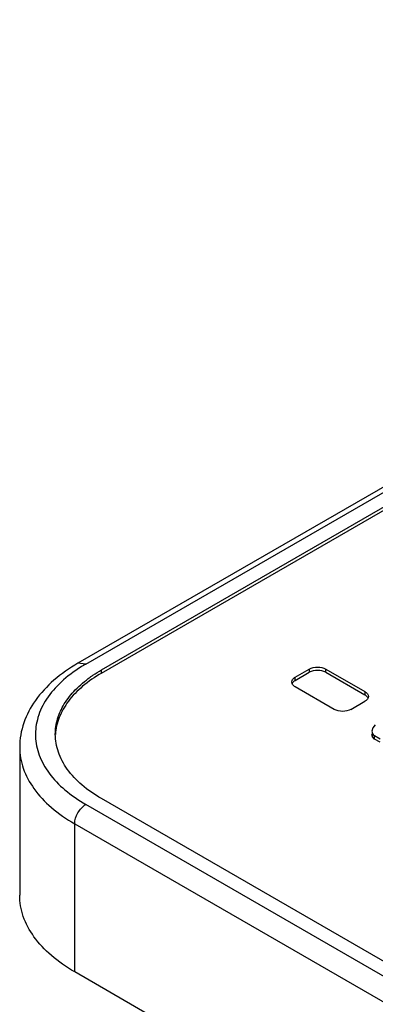
# Model space of a CAD drawing. Units: millimetres. Extents: x 25 to 197, y 70 to 241.
# Drawn here: x 67 to 76, y 197 to 222 of the extents above; entities that cross this region are included whole.
import ezdxf

# ---------------------------------------------------------------- set-up
doc = ezdxf.new("R2010")
doc.units = ezdxf.units.MM
doc.header["$LTSCALE"] = 20.234425
doc.layers.get('0').update_dxf_attribs({"linetype": 'CONTINUOUS'})

msp = doc.modelspace()

# ---------------------------------------------------------------- linework, layer by layer
at = {"color": 7, "linetype": 'Continuous'}
for p, q in [((96.636, 222.06), (68.352, 205.731)), ((68.552, 205.711), (96.836, 222.041)), ((68.95, 205.563), (96.951, 221.729)), ((68.95, 205.481), (96.951, 221.648)), ((68.552, 205.711), (68.352, 205.731)), ((68.95, 205.481), (68.95, 205.563)), ((73.864, 205.379), (74.218, 205.583)), ((73.864, 205.297), (74.218, 205.502)), ((73.864, 205.297), (73.864, 205.379)), ((74.218, 205.583), (74.218, 205.502)), ((74.642, 205.502), (74.642, 205.583)), ((74.642, 205.583), (75.632, 205.012)), ((74.642, 205.502), (75.632, 204.93)), ((74.854, 204.563), (73.864, 205.134)), ((75.632, 205.012), (75.632, 204.93)), ((75.278, 204.563), (75.632, 204.767)), ((75.896, 204.166), (75.836, 204.096)), ((75.836, 204.096), (75.808, 204.008)), ((75.808, 204.008), (75.825, 203.947)), ((75.825, 203.865), (75.808, 203.927)), ((75.825, 203.865), (75.825, 203.947)), ((75.879, 203.889), (75.825, 203.947)), ((75.879, 203.807), (75.825, 203.865)), ((75.879, 203.807), (75.879, 203.889)), ((76.019, 203.809), (75.879, 203.889)), ((66.874, 203.603), (66.874, 199.847)), ((76.019, 203.727), (75.879, 203.807)), ((100.132, 183.916), (68.552, 202.149)), ((99.78, 184.498), (68.95, 202.297)), ((68.269, 197.903), (68.269, 201.659)), ((68.269, 201.659), (99.849, 183.426)), ((99.849, 179.671), (68.269, 197.903))]:
    msp.add_line(p, q, dxfattribs=at)
msp.add_arc((70.531, 202.281), 3.96, 119.9908, 122.0461, dxfattribs=at)
for points, knots in [([(68.352, 205.731), (68.136, 205.606), (67.739, 205.331), (67.259, 204.82), (66.948, 204.237), (66.874, 203.811), (66.874, 203.603)], [0, 0, 0, 0, 0.276285, 0.531526, 0.769746, 1, 1, 1, 1]), ([(68.43, 205.638), (68.251, 205.526), (67.928, 205.285), (67.548, 204.852), (67.315, 204.376), (67.247, 203.877), (67.351, 203.38), (67.616, 202.913), (68.025, 202.49), (68.365, 202.257), (68.552, 202.149)], [0, 0, 0, 0, 0.14273, 0.270662, 0.386363, 0.495419, 0.605298, 0.723204, 0.854173, 1, 1, 1, 1]), ([(74.218, 205.583), (74.281, 205.62), (74.43, 205.648), (74.579, 205.62), (74.642, 205.583)], [0, 0, 0, 0, 0.499998, 1, 1, 1, 1]), ([(67.778, 203.93), (67.778, 204.061), (67.819, 204.333), (67.998, 204.719), (68.285, 205.078), (68.53, 205.283), (68.666, 205.38)], [0, 0, 0, 0, 0.223712, 0.459438, 0.716465, 1, 1, 1, 1]), ([(68.95, 205.481), (68.781, 205.384), (68.475, 205.174), (68.103, 204.794), (67.859, 204.375), (67.789, 204.073), (67.781, 203.926)], [0, 0, 0, 0, 0.288512, 0.548166, 0.782202, 1, 1, 1, 1]), ([(68.666, 205.38), (68.688, 205.396), (68.78, 205.461), (68.876, 205.52), (68.95, 205.563)], [0, 0, 0, 0, 0.245051, 1, 1, 1, 1]), ([(73.776, 205.257), (73.776, 205.28), (73.797, 205.332), (73.839, 205.365), (73.864, 205.379)], [0, 0, 0, 0, 0.449966, 1, 1, 1, 1]), ([(74.642, 205.502), (74.579, 205.538), (74.43, 205.567), (74.281, 205.538), (74.218, 205.502)], [0, 0, 0, 0, 0.499999, 1, 1, 1, 1]), ([(73.864, 205.134), (73.839, 205.148), (73.797, 205.181), (73.776, 205.233), (73.776, 205.257)], [0, 0, 0, 0, 0.550036, 1, 1, 1, 1]), ([(73.864, 205.297), (73.855, 205.292), (73.824, 205.272), (73.798, 205.244), (73.786, 205.219)], [0, 0, 0, 0, 0.277843, 1, 1, 1, 1]), ([(75.632, 205.012), (75.657, 204.997), (75.699, 204.965), (75.72, 204.913), (75.72, 204.889)], [0, 0, 0, 0, 0.550036, 1, 1, 1, 1]), ([(75.702, 204.867), (75.698, 204.873), (75.679, 204.898), (75.653, 204.918), (75.632, 204.93)], [0, 0, 0, 0, 0.229505, 1, 1, 1, 1]), ([(75.72, 204.889), (75.72, 204.866), (75.699, 204.814), (75.657, 204.781), (75.632, 204.767)], [0, 0, 0, 0, 0.449966, 1, 1, 1, 1]), ([(75.278, 204.563), (75.215, 204.526), (75.066, 204.497), (74.917, 204.526), (74.854, 204.563)], [0, 0, 0, 0, 0.499998, 1, 1, 1, 1]), ([(68.95, 202.297), (68.774, 202.398), (68.456, 202.617), (68.075, 203.017), (67.835, 203.46), (67.778, 203.777), (67.778, 203.93)], [0, 0, 0, 0, 0.289705, 0.549092, 0.782218, 1, 1, 1, 1]), ([(66.874, 203.603), (66.874, 203.422), (66.941, 203.044), (67.228, 202.517), (67.681, 202.041), (68.06, 201.779), (68.269, 201.659)], [0, 0, 0, 0, 0.217784, 0.450913, 0.710298, 1, 1, 1, 1]), ([(68.269, 201.659), (68.269, 201.756), (68.335, 201.947), (68.468, 202.1), (68.552, 202.149)], [0, 0, 0, 0, 0.500002, 1, 1, 1, 1]), ([(68.269, 197.903), (68.06, 198.024), (67.681, 198.285), (67.228, 198.761), (66.941, 199.288), (66.874, 199.666), (66.874, 199.847)], [0, 0, 0, 0, 0.289705, 0.549092, 0.782218, 1, 1, 1, 1])]:
    msp.add_open_spline(points, degree=3, knots=knots, dxfattribs=at)

doc.saveas('drawing.dxf')
